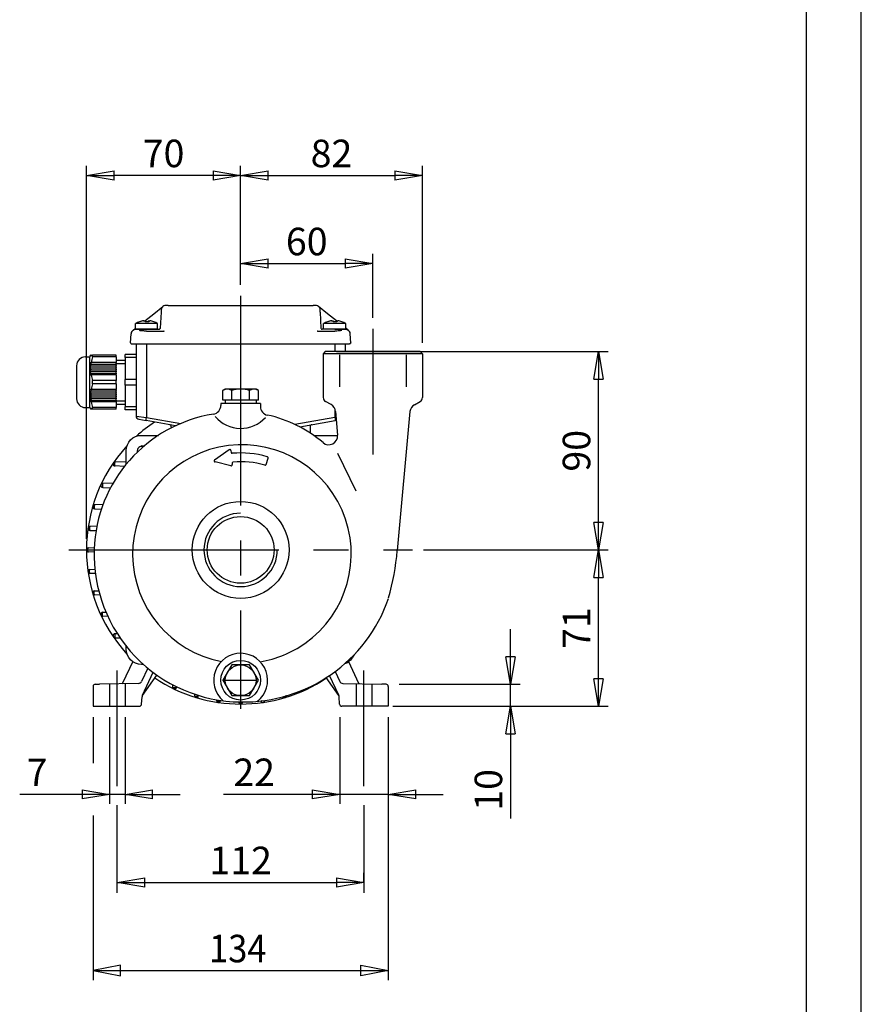
# Model space of a CAD drawing. Extents: x 0 to 210, y 0 to 297.
# Drawn here: x 134 to 210, y 118 to 208 of the extents above; entities that cross this region are included whole.
import ezdxf

# ---------------------------------------------------------------- set-up
doc = ezdxf.new("R2010")
doc.units = 0
doc.linetypes.add('CENTER2', pattern=[28.575, 19.05, -3.175, 3.175, -3.175])
doc.linetypes.add('HIDDEN2', pattern=[4.7625, 3.175, -1.5875])
doc.layers.get('0').update_dxf_attribs({"color": 3, "linetype": 'CONTINUOUS'})
doc.layers.get('DEFPOINTS').update_dxf_attribs({"linetype": 'CONTINUOUS'})
doc.layers.add('1', color=3, linetype='CONTINUOUS')
doc.layers.get('0').freeze()
doc.styles.add('MIRCO', font='txt')
doc.dimstyles.new('MIRCO', dxfattribs={"dimtxt": 2.5, "dimasz": 2.5, "dimexe": 0.875, "dimexo": 1, "dimgap": 0.75, "dimtad": 1, "dimzin": 12, "dimtxsty": 'MIRCO', "dimblk": 'CLOSED', "dimcen": 0.09, "dimclrt": 7, "dimazin": 3, "dimtfac": 0.8, "dimtdec": 3, "dimtmove": 0, "dimatfit": 3, "dimtolj": 1})

# ---------------------------------------------------------------- blocks, each defined once
blk = doc.blocks.new('_CLOSED')
at = {"color": 0, "linetype": 'BYBLOCK'}
for p, q in [((-1, 0.166667), (0, 0)), ((-1, 0.166667), (-1, -0.166667)), ((0, 0), (-1, -0.166667)), ((0, 0), (-1, 0))]:
    blk.add_line(p, q, dxfattribs=at)
blk = doc.blocks.new('*D8')
at = {"layer": '1', "color": 0, "linetype": 'CONTINUOUS'}
for p, q in [((162.635, 144.252), (162.635, 136.377)), ((167.035, 144.252), (167.035, 136.377)), ((162.635, 137.252), (152.088, 137.252)), ((160.135, 137.252), (157.635, 137.252)), ((167.035, 137.252), (162.635, 137.252)), ((169.535, 137.252), (172.035, 137.252))]:
    blk.add_line(p, q, dxfattribs=at)
at = {"layer": 'DEFPOINTS', "color": 0}
for p in [(162.635, 145.252), (167.035, 145.252), (162.635, 137.252)]:
    blk.add_point(p, dxfattribs=at)
at = {"layer": '1', "color": 0, "xscale": 2.5, "yscale": 2.5, "zscale": 2.5}
blk.add_blockref('_CLOSED', (162.635, 137.252), dxfattribs=at)
at = {"layer": '1', "color": 0, "xscale": 2.5, "yscale": 2.5, "zscale": 2.5, "rotation": 180}
blk.add_blockref('_CLOSED', (167.035, 137.252), dxfattribs=at)
at = {"layer": '1', "color": 7, "insert": (154.862, 139.252), "char_height": 2.5, "attachment_point": 5, "style": 'MIRCO'}
blk.add_mtext('\\A1;22', dxfattribs=at)
blk = doc.blocks.new('*D9')
at = {"layer": '1', "color": 0, "linetype": 'CONTINUOUS'}
for p, q in [((142.435, 129.318), (142.435, 130.127)), ((164.835, 129.318), (164.835, 130.127)), ((144.935, 129.252), (162.335, 129.252))]:
    blk.add_line(p, q, dxfattribs=at)
at = {"layer": 'DEFPOINTS', "color": 0}
for p in [(164.835, 129.252), (142.435, 128.318), (164.835, 128.318)]:
    blk.add_point(p, dxfattribs=at)
at = {"layer": '1', "color": 0, "xscale": 2.5, "yscale": 2.5, "zscale": 2.5, "rotation": 180}
blk.add_blockref('_CLOSED', (142.435, 129.252), dxfattribs=at)
at = {"layer": '1', "color": 0, "xscale": 2.5, "yscale": 2.5, "zscale": 2.5}
blk.add_blockref('_CLOSED', (164.835, 129.252), dxfattribs=at)
at = {"layer": '1', "color": 7, "insert": (153.635, 131.252), "char_height": 2.5, "attachment_point": 5, "style": 'MIRCO'}
blk.add_mtext('\\A1;112', dxfattribs=at)
blk = doc.blocks.new('_TD_DIMENSION_2', base_point=(135.235, 116.252))
at = {"layer": '1', "color": 3, "linetype": 'CONTINUOUS'}
for p, q in [((140.235, 144.252), (140.235, 140.078)), ((167.035, 144.252), (167.035, 120.377)), ((140.235, 135.327), (140.235, 120.377)), ((140.235, 121.252), (167.035, 121.252))]:
    blk.add_line(p, q, dxfattribs=at)
for points in [[(142.735, 121.737), (140.235, 121.252), (142.735, 120.767), (142.735, 121.737)], [(164.535, 121.737), (167.035, 121.252), (164.535, 120.767), (164.535, 121.737)]]:
    blk.add_lwpolyline(points, dxfattribs=at)
at = {"layer": '1', "color": 7, "linetype": 'CONTINUOUS', "style": 'MIRCO', "width": 0.92}
blk.add_text('134', height=2.5, dxfattribs=at).set_placement((150.76, 122.002))
blk = doc.blocks.new('*D11')
at = {"layer": '1', "color": 0, "linetype": 'CONTINUOUS'}
for p, q in [((178.135, 149.752), (178.135, 152.252)), ((168.035, 147.252), (179.01, 147.252)), ((178.135, 145.252), (178.135, 147.252)), ((167.446, 145.252), (179.01, 145.252)), ((178.135, 145.252), (178.135, 135.061)), ((178.135, 142.752), (178.135, 140.252))]:
    blk.add_line(p, q, dxfattribs=at)
at = {"layer": 'DEFPOINTS', "color": 0}
for p in [(167.035, 147.252), (178.135, 147.252), (166.446, 145.252)]:
    blk.add_point(p, dxfattribs=at)
at = {"layer": '1', "color": 0, "xscale": 2.5, "yscale": 2.5, "zscale": 2.5}
for p, rotation in [((178.135, 147.252), 270), ((178.135, 145.252), 90)]:
    blk.add_blockref('_CLOSED', p, dxfattribs=dict(at, rotation=rotation))
at = {"layer": '1', "color": 7, "insert": (176.135, 137.657), "char_height": 2.5, "attachment_point": 5, "rotation": 90, "style": 'MIRCO'}
blk.add_mtext('\\A1;10', dxfattribs=at)
blk = doc.blocks.new('*D12')
at = {"layer": '1', "color": 0, "linetype": 'CONTINUOUS'}
for p, q in [((170.233, 159.452), (187.01, 159.452)), ((186.135, 147.752), (186.135, 156.952)), ((168.035, 145.252), (187.01, 145.252))]:
    blk.add_line(p, q, dxfattribs=at)
at = {"layer": 'DEFPOINTS', "color": 0}
for p in [(169.233, 159.452), (186.135, 159.452), (167.035, 145.252)]:
    blk.add_point(p, dxfattribs=at)
at = {"layer": '1', "color": 0, "xscale": 2.5, "yscale": 2.5, "zscale": 2.5}
for p, rotation in [((186.135, 159.452), 90), ((186.135, 145.252), 270)]:
    blk.add_blockref('_CLOSED', p, dxfattribs=dict(at, rotation=rotation))
at = {"layer": '1', "color": 7, "insert": (184.135, 152.352), "char_height": 2.5, "attachment_point": 5, "rotation": 90, "style": 'MIRCO'}
blk.add_mtext('\\A1;71', dxfattribs=at)
blk = doc.blocks.new('*D13')
at = {"layer": '1', "color": 0, "linetype": 'CONTINUOUS'}
for p, q in [((162.325, 177.452), (187.01, 177.452)), ((186.135, 161.952), (186.135, 174.952)), ((170.233, 159.452), (187.01, 159.452))]:
    blk.add_line(p, q, dxfattribs=at)
at = {"layer": 'DEFPOINTS', "color": 0}
for p in [(161.325, 177.452), (186.135, 177.452), (169.233, 159.452)]:
    blk.add_point(p, dxfattribs=at)
at = {"layer": '1', "color": 0, "xscale": 2.5, "yscale": 2.5, "zscale": 2.5}
for p, rotation in [((186.135, 177.452), 90), ((186.135, 159.452), 270)]:
    blk.add_blockref('_CLOSED', p, dxfattribs=dict(at, rotation=rotation))
at = {"layer": '1', "color": 7, "insert": (184.135, 168.452), "char_height": 2.5, "attachment_point": 5, "rotation": 90, "style": 'MIRCO'}
blk.add_mtext('\\A1;90', dxfattribs=at)
blk = doc.blocks.new('*D14')
at = {"layer": '1', "color": 0, "linetype": 'CONTINUOUS'}
for p, q in [((141.735, 144.252), (141.735, 136.377)), ((143.135, 144.252), (143.135, 136.377)), ((141.735, 137.252), (133.569, 137.252)), ((139.235, 137.252), (136.735, 137.252)), ((143.135, 137.252), (141.735, 137.252)), ((145.635, 137.252), (148.135, 137.252))]:
    blk.add_line(p, q, dxfattribs=at)
at = {"layer": 'DEFPOINTS', "color": 0}
for p in [(141.735, 145.252), (143.135, 145.252), (141.735, 137.252)]:
    blk.add_point(p, dxfattribs=at)
at = {"layer": '1', "color": 0, "xscale": 2.5, "yscale": 2.5, "zscale": 2.5}
blk.add_blockref('_CLOSED', (141.735, 137.252), dxfattribs=at)
at = {"layer": '1', "color": 0, "xscale": 2.5, "yscale": 2.5, "zscale": 2.5, "rotation": 180}
blk.add_blockref('_CLOSED', (143.135, 137.252), dxfattribs=at)
at = {"layer": '1', "color": 7, "insert": (135.152, 139.252), "char_height": 2.5, "attachment_point": 5, "style": 'MIRCO'}
blk.add_mtext('\\A1;7', dxfattribs=at)
blk = doc.blocks.new('*D15')
at = {"layer": '1', "color": 0, "linetype": 'CONTINUOUS'}
for p, q in [((153.635, 183.529), (153.635, 186.327)), ((165.635, 180.521), (165.635, 186.327)), ((156.135, 185.452), (163.135, 185.452))]:
    blk.add_line(p, q, dxfattribs=at)
at = {"layer": 'DEFPOINTS', "color": 0}
for p in [(165.635, 185.452), (153.635, 182.529), (165.635, 179.521)]:
    blk.add_point(p, dxfattribs=at)
at = {"layer": '1', "color": 0, "xscale": 2.5, "yscale": 2.5, "zscale": 2.5, "rotation": 180}
blk.add_blockref('_CLOSED', (153.635, 185.452), dxfattribs=at)
at = {"layer": '1', "color": 0, "xscale": 2.5, "yscale": 2.5, "zscale": 2.5}
blk.add_blockref('_CLOSED', (165.635, 185.452), dxfattribs=at)
at = {"layer": '1', "color": 7, "insert": (159.635, 187.452), "char_height": 2.5, "attachment_point": 5, "style": 'MIRCO'}
blk.add_mtext('\\A1;60', dxfattribs=at)
blk = doc.blocks.new('*D16')
at = {"layer": '1', "color": 0, "linetype": 'CONTINUOUS'}
for p, q in [((153.635, 183.529), (153.635, 194.327)), ((170.135, 178.262), (170.135, 194.327)), ((156.135, 193.452), (167.635, 193.452))]:
    blk.add_line(p, q, dxfattribs=at)
at = {"layer": 'DEFPOINTS', "color": 0}
for p in [(170.135, 193.452), (153.635, 182.529), (170.135, 177.262)]:
    blk.add_point(p, dxfattribs=at)
at = {"layer": '1', "color": 0, "xscale": 2.5, "yscale": 2.5, "zscale": 2.5, "rotation": 180}
blk.add_blockref('_CLOSED', (153.635, 193.452), dxfattribs=at)
at = {"layer": '1', "color": 0, "xscale": 2.5, "yscale": 2.5, "zscale": 2.5}
blk.add_blockref('_CLOSED', (170.135, 193.452), dxfattribs=at)
at = {"layer": '1', "color": 7, "insert": (161.885, 195.452), "char_height": 2.5, "attachment_point": 5, "style": 'MIRCO'}
blk.add_mtext('\\A1;82', dxfattribs=at)
blk = doc.blocks.new('*D17')
at = {"layer": '1', "color": 0, "linetype": 'CONTINUOUS'}
for p, q in [((139.635, 160.452), (139.635, 194.327)), ((153.635, 183.529), (153.635, 194.327)), ((151.135, 193.452), (142.135, 193.452))]:
    blk.add_line(p, q, dxfattribs=at)
at = {"layer": 'DEFPOINTS', "color": 0}
for p in [(139.635, 193.452), (153.635, 182.529), (139.635, 159.452)]:
    blk.add_point(p, dxfattribs=at)
at = {"layer": '1', "color": 0, "xscale": 2.5, "yscale": 2.5, "zscale": 2.5, "rotation": 180}
blk.add_blockref('_CLOSED', (139.635, 193.452), dxfattribs=at)
at = {"layer": '1', "color": 0, "xscale": 2.5, "yscale": 2.5, "zscale": 2.5}
blk.add_blockref('_CLOSED', (153.635, 193.452), dxfattribs=at)
at = {"layer": '1', "color": 7, "insert": (146.635, 195.452), "char_height": 2.5, "attachment_point": 5, "style": 'MIRCO'}
blk.add_mtext('\\A1;70', dxfattribs=at)

msp = doc.modelspace()

# ---------------------------------------------------------------- linework, layer by layer
at = {"layer": '1', "color": 4, "linetype": 'CONTINUOUS'}
for p, q in [((210, 0), (210, 297)), ((145.0886, 178.1518), (145.0886, 171.4859)), ((162.1823, 178.1518), (162.1823, 177.4518)), ((170.1355, 177.2623), (161.1355, 177.2623)), ((162.6064, 177.156), (162.6064, 174.2518)), ((168.6646, 177.156), (168.6646, 174.2518)), ((162.1823, 172.2709), (162.1823, 171.4859)), ((144.1355, 171.6035), (145.0886, 171.4859)), ((145.0886, 171.4859), (148.2093, 170.9356)), ((162.1823, 171.4859), (158.5605, 170.8473)), ((162.4175, 168.2311), (164.081, 164.8109)), ((152.8272, 149.0146), (152.0189, 147.6146)), ((154.4437, 149.0146), (152.8272, 149.0146)), ((155.252, 147.6146), (154.4437, 149.0146)), ((152.0189, 147.6146), (152.8272, 146.2146)), ((154.4437, 146.2146), (155.252, 147.6146)), ((152.8272, 146.2146), (154.4437, 146.2146))]:
    msp.add_line(p, q, dxfattribs=at)
at = {"layer": '1', "color": 6, "linetype": 'CONTINUOUS'}
msp.add_line((205, 292), (205, 5), dxfattribs=at)
at = {"layer": '1', "color": 1, "linetype": 'CENTER2'}
for p, q in [((153.6355, 182.5286), (153.6355, 145.0334)), ((165.6355, 179.5205), (165.6355, 168.1095)), ((138.0384, 159.4518), (169.2325, 159.4518)), ((142.4355, 138.0075), (142.4355, 148.5109)), ((164.8355, 138.0075), (164.8355, 148.5109)), ((151.9855, 147.6146), (155.0946, 147.6146)), ((142.4355, 128.318), (142.4355, 136.2828)), ((164.8355, 136.2828), (164.8355, 128.318))]:
    msp.add_line(p, q, dxfattribs=at)
at = {"layer": '1', "color": 9, "linetype": 'CONTINUOUS'}
for p, q in [((145.7441, 180.8947), (146.578, 181.5626)), ((146.5165, 181.5018), (146.4895, 181.4643)), ((146.5471, 181.5353), (146.5165, 181.5018)), ((146.578, 181.5626), (146.5471, 181.5353)), ((146.6557, 181.612), (146.5797, 181.564)), ((146.7405, 181.6417), (146.6557, 181.612)), ((146.8298, 181.6518), (146.7405, 181.6417)), ((147.0481, 181.6518), (146.8298, 181.6518)), ((147.0481, 181.6518), (153.6355, 181.6518)), ((153.6355, 181.6518), (160.2228, 181.6518)), ((160.4411, 181.6518), (160.2228, 181.6518)), ((160.5304, 181.6417), (160.4411, 181.6518)), ((160.6152, 181.612), (160.5304, 181.6417)), ((160.6912, 181.564), (160.6152, 181.612)), ((161.5268, 180.8947), (160.6929, 181.5626)), ((160.6929, 181.5626), (160.7239, 181.5353)), ((160.7239, 181.5353), (160.7545, 181.5018)), ((160.7545, 181.5018), (160.7814, 181.4643)), ((144.9382, 180.2491), (145.7441, 180.8947)), ((146.4166, 181.0416), (146.3404, 179.5886)), ((146.4286, 181.2714), (146.4166, 181.0416)), ((146.4303, 181.2927), (146.4286, 181.2714)), ((146.4309, 181.2977), (146.4287, 181.2728)), ((146.4344, 181.3216), (146.4309, 181.2977)), ((146.4411, 181.3525), (146.4344, 181.3216)), ((146.4522, 181.3882), (146.4411, 181.3525)), ((146.4682, 181.4259), (146.4522, 181.3882)), ((146.4895, 181.4643), (146.4682, 181.4259)), ((160.7814, 181.4643), (160.8028, 181.4259)), ((160.8028, 181.4259), (160.8187, 181.3882)), ((160.8187, 181.3882), (160.8298, 181.3525)), ((160.8298, 181.3525), (160.8365, 181.3216)), ((160.8365, 181.3216), (160.8401, 181.2977)), ((160.8401, 181.2977), (160.8422, 181.2728)), ((160.8423, 181.2714), (160.8406, 181.2927)), ((160.8543, 181.0416), (160.8423, 181.2714)), ((160.8543, 181.0416), (160.9305, 179.5886)), ((162.3328, 180.2491), (161.5268, 180.8947)), ((144.0976, 179.4938), (144.0976, 179.9938)), ((144.1, 179.9938), (144.0976, 179.9938)), ((146.0976, 179.9938), (144.1, 179.9938)), ((144.8104, 180.2542), (144.8108, 180.2506)), ((145.2628, 180.2542), (145.2565, 180.1693)), ((146.0976, 179.4938), (146.0976, 179.9938)), ((161.1733, 179.4938), (161.1733, 179.9938)), ((161.1757, 179.9938), (161.1733, 179.9938)), ((163.1733, 179.9938), (161.1757, 179.9938)), ((161.8862, 180.2542), (161.8865, 180.2506)), ((162.3385, 180.2542), (162.3322, 180.1693)), ((163.1733, 179.4938), (163.1733, 179.9938)), ((143.641, 178.257), (143.6837, 179.0727)), ((143.7052, 179.1827), (143.6837, 179.0727)), ((143.7563, 179.2823), (143.7052, 179.1827)), ((143.8331, 179.3639), (143.7563, 179.2823)), ((143.8331, 179.3639), (143.8856, 179.406)), ((143.8856, 179.406), (144.0976, 179.5758)), ((143.8856, 179.406), (143.9616, 179.454)), ((143.9616, 179.454), (144.0464, 179.4837)), ((144.0464, 179.4837), (144.1357, 179.4938)), ((146.0976, 179.4938), (144.0976, 179.4938)), ((144.1357, 179.4938), (145.0976, 179.4938)), ((144.5206, 179.3554), (144.4551, 179.3596)), ((144.5817, 179.3508), (144.5206, 179.3554)), ((144.6448, 179.3459), (144.5817, 179.3508)), ((144.7094, 179.3405), (144.6448, 179.3459)), ((144.7755, 179.3344), (144.7094, 179.3405)), ((144.8429, 179.3275), (144.7755, 179.3344)), ((144.9114, 179.32), (144.8429, 179.3275)), ((144.9809, 179.3119), (144.9114, 179.32)), ((145.051, 179.3031), (144.9809, 179.3119)), ((145.0815, 179.2987), (145.051, 179.3031)), ((145.1277, 179.2951), (145.0815, 179.2987)), ((145.0976, 179.4938), (146.2769, 179.4938)), ((146.6604, 179.2951), (145.1277, 179.2951)), ((146.2891, 179.5064), (146.2406, 179.4938)), ((146.3254, 179.5408), (146.2891, 179.5064)), ((146.3404, 179.5886), (146.3254, 179.5408)), ((146.6717, 179.2983), (146.6604, 179.2951)), ((146.7012, 179.3241), (146.6717, 179.2983)), ((160.5992, 179.2983), (160.5698, 179.3241)), ((160.5992, 179.2983), (160.6105, 179.2951)), ((162.1433, 179.2951), (160.6105, 179.2951)), ((160.9305, 179.5886), (160.9456, 179.5408)), ((160.9456, 179.5408), (160.9819, 179.5064)), ((160.9819, 179.5064), (161.0304, 179.4938)), ((162.1733, 179.4938), (160.994, 179.4938)), ((163.1733, 179.4938), (161.1733, 179.4938)), ((162.1894, 179.2987), (162.1433, 179.2951)), ((162.1733, 179.4938), (163.1352, 179.4938)), ((162.2199, 179.3031), (162.1894, 179.2987)), ((162.357, 179.3197), (162.2199, 179.3031)), ((162.4786, 179.3325), (162.357, 179.3197)), ((162.5961, 179.3437), (162.4786, 179.3325)), ((162.7087, 179.3529), (162.5961, 179.3437)), ((162.8158, 179.3596), (162.7087, 179.3529)), ((163.1352, 179.4938), (163.2245, 179.4837)), ((163.3853, 179.406), (163.1733, 179.5758)), ((163.2245, 179.4837), (163.3093, 179.454)), ((163.3093, 179.454), (163.3853, 179.406)), ((163.4378, 179.3639), (163.3853, 179.406)), ((163.5146, 179.2823), (163.4378, 179.3639)), ((163.5657, 179.1827), (163.5146, 179.2823)), ((163.5872, 179.0727), (163.5657, 179.1827)), ((163.63, 178.257), (163.5872, 179.0727)), ((143.641, 178.257), (143.6525, 178.2049)), ((143.6525, 178.2049), (143.6893, 178.1661)), ((143.6893, 178.1661), (143.7408, 178.1518)), ((143.7408, 178.1518), (163.5301, 178.1518)), ((144.1355, 178.1518), (144.1355, 171.6035)), ((163.1355, 178.1518), (163.1355, 177.4518)), ((163.5816, 178.1661), (163.5301, 178.1518)), ((163.6184, 178.2049), (163.5816, 178.1661)), ((163.6299, 178.257), (163.6184, 178.2049)), ((161.325, 177.4518), (161.1355, 177.2623)), ((161.1355, 177.2623), (161.1355, 173.2827)), ((169.9459, 177.4518), (161.325, 177.4518)), ((169.9459, 177.4518), (170.1355, 177.2623)), ((170.1355, 177.2623), (170.1355, 173.2827)), ((152.0189, 173.9396), (152.1908, 174.0388)), ((152.0189, 173.0388), (152.0189, 173.9388)), ((155.0801, 174.0388), (152.1908, 174.0388)), ((152.8272, 173.0388), (152.8272, 173.9388)), ((154.4437, 173.0388), (154.4437, 173.9388)), ((155.252, 173.9396), (155.0801, 174.0388)), ((155.252, 173.0388), (155.252, 173.9388)), ((151.8355, 172.7388), (151.8355, 172.5722)), ((155.4355, 172.7388), (151.8355, 172.7388)), ((151.8355, 172.7388), (151.8355, 172.5722)), ((155.252, 173.0388), (152.0189, 173.0388)), ((152.2355, 173.0388), (152.2355, 172.7388)), ((155.0355, 172.7388), (152.2355, 172.7388)), ((155.0355, 173.0388), (155.0355, 172.7388)), ((155.4355, 172.7388), (155.4355, 172.4709)), ((155.4355, 172.7388), (155.4355, 172.4709)), ((161.8515, 172.6383), (161.3355, 172.9363)), ((169.4108, 172.6334), (169.9355, 172.9363)), ((162.2486, 172.0129), (162.4352, 169.8641)), ((169.0141, 172.0129), (167.8622, 159.3965)), ((144.3834, 171.3081), (145.0505, 171.1905)), ((147.7236, 170.7191), (145.0505, 171.1905)), ((159.0076, 170.624), (162.2204, 171.1905)), ((147.3355, 170.6197), (147.3355, 170.5284)), ((159.9355, 170.6197), (159.9355, 170.0775)), ((144.6346, 169.8518), (146.1698, 169.8518)), ((160.2674, 169.8518), (162.4361, 169.8518)), ((143.2355, 167.216), (143.2355, 168.4527)), ((152.5893, 168.5513), (151.2733, 167.611)), ((152.7469, 168.4797), (152.7638, 168.3085)), ((142.2192, 167.4316), (143.2355, 167.476)), ((152.7507, 167.0848), (151.308, 167.4324)), ((152.8617, 167.3132), (152.8737, 167.1918)), ((155.9496, 167.2136), (156.121, 167.7886)), ((143.0894, 167.034), (142.2192, 167.072)), ((142.0642, 165.5234), (141.1068, 165.4816)), ((141.1068, 165.122), (141.8243, 165.0907)), ((141.1394, 163.5653), (140.3693, 163.5316)), ((140.3693, 163.172), (140.9907, 163.1449)), ((140.581, 161.6094), (139.9459, 161.5816)), ((139.9459, 161.222), (140.5048, 161.1976)), ((139.8076, 159.6316), (140.3401, 159.6549)), ((140.3281, 159.2493), (139.8076, 159.272)), ((139.9459, 157.6816), (140.3965, 157.7013)), ((140.4436, 157.3003), (139.9459, 157.322)), ((140.3693, 155.7316), (140.7436, 155.748)), ((140.8514, 155.3509), (140.3693, 155.372)), ((141.1068, 153.7816), (141.4054, 153.7947)), ((141.5809, 153.4013), (141.1068, 153.422)), ((142.4372, 151.8412), (142.2192, 151.8316)), ((142.2192, 151.472), (142.6959, 151.4512)), ((143.2355, 150.451), (143.2355, 150.7218)), ((143.8299, 149.3062), (142.92, 147.3548)), ((145.2011, 148.7169), (144.6323, 147.4971)), ((144.8112, 149.0518), (144.6346, 149.0518)), ((163.441, 149.3062), (164.3509, 147.3548)), ((144.7073, 146.2217), (146.0255, 148.0877)), ((144.7175, 146.2599), (145.6852, 148.3353)), ((162.5636, 146.2217), (161.4128, 147.8507)), ((162.5535, 146.2599), (161.7177, 148.0522)), ((162.2147, 148.4061), (162.6386, 147.4971)), ((140.2355, 147.0553), (140.2355, 145.2518)), ((140.432, 147.2552), (140.825, 147.2621)), ((144.3657, 147.3239), (140.825, 147.2621)), ((147.446, 147.2146), (147.4556, 146.9944)), ((147.8153, 146.9944), (147.8166, 147.0247)), ((162.9052, 147.3239), (166.4459, 147.2621)), ((167.0355, 147.0553), (167.0355, 145.2518)), ((144.6454, 145.4413), (144.6805, 146.1118)), ((149.4498, 146.3494), (149.4556, 146.2155)), ((149.8153, 146.2155), (149.816, 146.2313)), ((151.4526, 145.8397), (151.4556, 145.7694)), ((151.8153, 145.7694), (151.8158, 145.7817)), ((155.8155, 145.7751), (155.8153, 145.7694)), ((162.6255, 145.4413), (162.5904, 146.1118)), ((140.2355, 145.2518), (140.825, 145.2518)), ((140.825, 145.2518), (144.4457, 145.2518)), ((153.4556, 145.624), (153.4547, 145.6446)), ((153.816, 145.6397), (153.8153, 145.624)), ((166.4459, 145.2518), (162.8252, 145.2518)), ((167.0355, 145.2518), (166.4459, 145.2518))]:
    msp.add_line(p, q, dxfattribs=at)
at = {"layer": '1', "color": 134, "linetype": 'CONTINUOUS'}
for p, q in [((139.9355, 176.9777), (139.9643, 177.0277)), ((139.9643, 177.0277), (140.0225, 177.1277)), ((139.9692, 177.0277), (140.0244, 177.1277)), ((139.9838, 177.0277), (140.0358, 177.1277)), ((140.0078, 177.0277), (140.0721, 177.1277)), ((140.0225, 177.1277), (140.0244, 177.1277)), ((140.0299, 177.1277), (140.0244, 177.1277)), ((140.0299, 177.1277), (140.0358, 177.1277)), ((140.0465, 177.1277), (140.0358, 177.1277)), ((140.0465, 177.1277), (140.0563, 177.1277)), ((140.0721, 177.1277), (140.0563, 177.1277)), ((140.0722, 177.1277), (140.1953, 177.1277)), ((142.3355, 177.1277), (140.1953, 177.1277)), ((140.1953, 176.9843), (140.1953, 177.1277)), ((142.3355, 176.9843), (142.3355, 177.1277)), ((143.1355, 176.9198), (143.1355, 177.1777)), ((144.1355, 177.1777), (143.1355, 177.1777)), ((144.1355, 177.1777), (144.1355, 172.1777)), ((138.7355, 176.1777), (138.7355, 173.9277)), ((139.5355, 176.9777), (139.9355, 176.9777)), ((139.9355, 173.5277), (139.9355, 176.9777)), ((139.9838, 176.1991), (140.0465, 176.2991)), ((139.9838, 176.1991), (140.0358, 176.1991)), ((140.0078, 176.3723), (140.0721, 176.4723)), ((140.0078, 176.3723), (140.0563, 176.3723)), ((142.3355, 176.2991), (140.0465, 176.2991)), ((142.3355, 176.4723), (140.0721, 176.4723)), ((142.3355, 176.9843), (140.1953, 176.9843)), ((142.3355, 176.9843), (142.3355, 176.4723)), ((142.3355, 176.6777), (143.1355, 176.6777)), ((142.3355, 176.3723), (142.3355, 176.4723)), ((142.3355, 176.3723), (142.3355, 176.2991)), ((142.3355, 176.371), (143.1355, 176.371)), ((142.3355, 176.1991), (142.3355, 176.2991)), ((142.3355, 176.1991), (142.3355, 176.1259)), ((143.1355, 176.9198), (143.1355, 174.9355)), ((144.1355, 176.9198), (143.1355, 176.9198)), ((139.9643, 175.8527), (140.0225, 175.9527)), ((139.9643, 175.8527), (140.0225, 175.8527)), ((139.9692, 176.0259), (140.0299, 176.1259)), ((139.9692, 176.0259), (140.0244, 176.0259)), ((139.9692, 175.6795), (140.0244, 175.7795)), ((139.9692, 175.6795), (140.0299, 175.6795)), ((139.9838, 175.5063), (140.0358, 175.6063)), ((139.9838, 175.5063), (140.0465, 175.5063)), ((140.0078, 175.3331), (140.0721, 175.3331)), ((142.3355, 175.9527), (140.0225, 175.9527)), ((142.3355, 175.7795), (140.0244, 175.7795)), ((142.3355, 176.1259), (140.0299, 176.1259)), ((142.3355, 175.6063), (140.0358, 175.6063)), ((142.3355, 175.4331), (140.0563, 175.4331)), ((142.3355, 175.3331), (140.0721, 175.3331)), ((142.3355, 176.0259), (142.3355, 176.1259)), ((142.3355, 176.0259), (142.3355, 175.9527)), ((142.3355, 175.8527), (142.3355, 175.9527)), ((142.3355, 175.8527), (142.3355, 175.7795)), ((142.3355, 175.6795), (142.3355, 175.7795)), ((142.3355, 175.6795), (142.3355, 175.6063)), ((142.3355, 175.5063), (142.3355, 175.6063)), ((142.3355, 175.5063), (142.3355, 175.4331)), ((142.3355, 175.3331), (142.3355, 175.4331)), ((142.3355, 175.3331), (142.3355, 174.821)), ((142.3355, 174.821), (140.1953, 174.821)), ((140.1953, 174.5343), (140.1953, 174.821)), ((142.3355, 174.5343), (140.1953, 174.5343)), ((142.3355, 174.5343), (142.3355, 174.821)), ((142.3355, 174.5343), (142.3355, 174.0223)), ((143.1355, 174.4198), (143.1355, 174.9355)), ((144.1355, 174.9355), (143.1355, 174.9355)), ((143.1355, 174.4198), (143.1355, 172.4355)), ((144.1355, 174.4198), (143.1355, 174.4198)), ((138.7355, 173.9277), (138.7355, 173.1777)), ((139.9355, 172.3777), (139.9355, 173.5277)), ((139.9643, 173.5027), (140.0225, 173.4027)), ((139.9643, 173.5027), (140.0225, 173.5027)), ((139.9692, 173.6759), (140.0244, 173.5759)), ((139.9692, 173.6759), (140.0299, 173.6759)), ((139.9838, 173.8491), (140.0358, 173.7491)), ((139.9838, 173.8491), (140.0465, 173.8491)), ((140.0078, 174.0223), (140.0721, 174.0223)), ((142.3355, 173.5027), (140.0225, 173.5027)), ((142.3355, 173.6759), (140.0299, 173.6759)), ((142.3355, 173.8491), (140.0465, 173.8491)), ((142.3355, 174.0223), (140.0721, 174.0223)), ((142.3355, 173.9223), (142.3355, 174.0223)), ((142.3355, 173.9223), (142.3355, 173.8491)), ((142.3355, 173.7491), (142.3355, 173.8491)), ((142.3355, 173.7491), (142.3355, 173.6759)), ((142.3355, 173.5759), (142.3355, 173.6759)), ((142.3355, 173.5759), (142.3355, 173.5027)), ((142.3355, 173.4027), (142.3355, 173.5027)), ((139.9692, 173.3295), (140.0299, 173.2295)), ((139.9692, 173.3295), (140.0244, 173.3295)), ((139.9838, 173.1563), (140.0465, 173.0563)), ((139.9838, 173.1563), (140.0358, 173.1563)), ((140.0078, 172.9831), (140.0563, 172.9831)), ((140.0078, 172.9831), (140.0721, 172.8831)), ((142.3355, 173.3295), (140.0244, 173.3295)), ((142.3355, 173.1563), (140.0358, 173.1563)), ((142.3355, 172.9831), (140.0563, 172.9831)), ((142.3355, 172.8831), (140.0721, 172.8831)), ((142.3355, 173.4027), (142.3355, 173.3295)), ((142.3355, 173.2295), (142.3355, 173.3295)), ((142.3355, 173.2295), (142.3355, 173.1563)), ((142.3355, 173.0563), (142.3355, 173.1563)), ((142.3355, 173.0563), (142.3355, 172.9831)), ((142.3355, 172.9844), (143.1355, 172.9844)), ((142.3355, 172.8831), (142.3355, 172.9831)), ((142.3355, 172.8831), (142.3355, 172.371)), ((142.3355, 172.6777), (143.1355, 172.6777)), ((139.5355, 172.3777), (139.9355, 172.3777)), ((139.9355, 172.3777), (139.9643, 172.3277)), ((139.9643, 172.3277), (140.0225, 172.2277)), ((139.9692, 172.3277), (140.0244, 172.2277)), ((139.9838, 172.3277), (140.0358, 172.2277)), ((140.0078, 172.3277), (140.0721, 172.2277)), ((140.0244, 172.2277), (140.0225, 172.2277)), ((140.0299, 172.2277), (140.0244, 172.2277)), ((140.0358, 172.2277), (140.0299, 172.2277)), ((140.0465, 172.2277), (140.0358, 172.2277)), ((140.0563, 172.2277), (140.0465, 172.2277)), ((140.0721, 172.2277), (140.0563, 172.2277)), ((140.1953, 172.2277), (140.0722, 172.2277)), ((142.3355, 172.371), (140.1953, 172.371)), ((140.1953, 172.2277), (140.1953, 172.371)), ((142.3355, 172.2277), (140.1953, 172.2277)), ((142.3355, 172.2277), (142.3355, 172.371)), ((143.1355, 172.1777), (143.1355, 172.4355)), ((144.1355, 172.4355), (143.1355, 172.4355)), ((144.1355, 172.1777), (143.1355, 172.1777))]:
    msp.add_line(p, q, dxfattribs=at)
at = {"layer": '1', "color": 4, "linetype": 'HIDDEN2'}
for p, q in [((141.7355, 147.278), (141.7355, 145.2518)), ((143.1355, 147.3024), (143.1355, 145.2518)), ((164.1355, 147.3024), (164.1355, 145.2518)), ((165.5355, 147.278), (165.5355, 145.2518))]:
    msp.add_line(p, q, dxfattribs=at)
at = {"layer": '1', "color": 9, "linetype": 'CONTINUOUS'}
for points in [[(144.8104, 180.2542), (144.8818, 180.2587)], [(144.8358, 180.2542), (144.899, 180.2592), (144.9324, 180.2542)], [(144.9324, 180.2542), (144.9958, 180.1674)], [(145.2628, 180.2542), (145.2017, 180.1715)], [(145.2628, 180.2542), (145.3134, 180.2587)], [(145.3006, 180.2542), (145.3255, 180.2592), (145.3848, 180.2542)], [(145.7389, 180.1674), (145.7271, 180.1715)], [(161.8862, 180.2542), (161.9575, 180.2587)], [(161.9115, 180.2542), (161.9747, 180.2592), (162.0081, 180.2542)], [(162.0081, 180.2542), (162.0715, 180.1674)], [(162.3385, 180.2542), (162.2774, 180.1715)], [(162.3385, 180.2542), (162.3891, 180.2587)], [(162.3763, 180.2542), (162.4012, 180.2592), (162.4605, 180.2542)], [(162.8146, 180.1674), (162.8028, 180.1715)], [(162.3185, 171.2078), (162.2204, 171.1905)], [(144.8671, 168.8792), (144.6682, 168.885), (144.4819, 168.8146)], [(166.8389, 147.2552), (166.7865, 147.2562), (166.643, 147.2587), (166.4459, 147.2621)]]:
    msp.add_lwpolyline(points, dxfattribs=at)
at = {"layer": '1', "color": 4, "linetype": 'CONTINUOUS'}
for points in [[(145.0506, 171.1905), (145.0507, 171.2309), (145.0646, 171.3389), (145.0886, 171.4859)], [(162.2932, 171.4996), (162.1823, 171.4859)], [(162.1823, 171.4859), (162.2063, 171.3389), (162.2202, 171.2309), (162.2204, 171.1905)], [(142.2192, 167.072), (142.2281, 167.0816), (142.2214, 167.1252), (142.2047, 167.2518), (142.2214, 167.3784), (142.2281, 167.422), (142.2192, 167.4316)], [(141.1068, 165.4816), (141.101, 165.4642), (141.0768, 165.384), (141.0767, 165.2197), (141.101, 165.1395), (141.1068, 165.122)], [(140.3693, 163.5316), (140.355, 163.5126), (140.3261, 163.4305), (140.3261, 163.2732), (140.355, 163.1911), (140.3693, 163.172)], [(139.9459, 161.5816), (139.9272, 161.5617), (139.896, 161.4788), (139.896, 161.3249), (139.9272, 161.2419), (139.9459, 161.222)], [(139.8076, 159.272), (139.7875, 159.2921), (139.7557, 159.3753), (139.7557, 159.5282), (139.7875, 159.6115), (139.8076, 159.6316)], [(139.9459, 157.322), (139.9272, 157.3419), (139.896, 157.4248), (139.896, 157.5788), (139.9272, 157.6617), (139.9459, 157.6816)], [(140.3693, 155.372), (140.355, 155.391), (140.3261, 155.4731), (140.3261, 155.6304), (140.355, 155.7126), (140.3693, 155.7316)], [(141.1068, 153.422), (141.101, 153.4394), (141.0768, 153.5197), (141.0767, 153.6839), (141.101, 153.7642), (141.1068, 153.7816)], [(142.2192, 151.8316), (142.2281, 151.822), (142.2214, 151.7784), (142.2047, 151.6518), (142.2214, 151.5252), (142.2281, 151.4816), (142.2192, 151.472)], [(143.9013, 149.2592), (143.9094, 149.2441)], [(163.3696, 149.2592), (163.3615, 149.2441)], [(147.4556, 146.9944), (147.4729, 146.9894), (147.5529, 146.9657), (147.7179, 146.9657), (147.798, 146.9894), (147.8153, 146.9944)], [(149.4556, 146.2155), (149.4746, 146.2015), (149.5566, 146.1728), (149.7142, 146.1728), (149.7963, 146.2015), (149.8153, 146.2155)], [(151.4556, 145.7694), (151.4755, 145.7508), (151.5584, 145.7197), (151.7124, 145.7197), (151.7954, 145.7508), (151.8153, 145.7694)], [(155.8153, 145.7694), (155.7878, 145.7466), (155.6656, 145.7125), (155.5077, 145.7353)], [(157.8153, 146.2155), (157.8048, 146.2061), (157.7654, 146.188), (157.6729, 146.1662)], [(153.8153, 145.624), (153.7951, 145.6039), (153.7119, 145.572), (153.559, 145.572), (153.4758, 145.6039), (153.4556, 145.624)]]:
    msp.add_lwpolyline(points, dxfattribs=at)
at = {"layer": '1', "color": 9, "linetype": 'CONTINUOUS'}
for centre, radius in [((153.6355, 159.4518), 4.4), ((153.6355, 159.4518), 3.03), ((153.6355, 147.6146), 1.8), ((153.6355, 147.6146), 1.4)]:
    msp.add_circle(centre, radius, dxfattribs=at)
for centre, radius, start, end in [((145.0976, 178.4147), 1.8691, 109.922919, 122.344316), ((144.4633, 180.1644), 0.00801, 89.312181, 109.323045), ((144.4607, 180.1464), 0.0261, 53.460383, 84.11757), ((145.0636, 178.4559), 1.8161, 98.012755, 109.141914), ((145.0933, 178.4002), 1.8718, 97.907934, 109.24662), ((145.054, 178.059), 2.1134, 88.817111, 91.638816), ((145.1411, 178.0585), 2.1139, 86.058371, 93.941635), ((146.5773, 180), 1.3017, 168.736977, 172.610233), ((145.1316, 178.456), 1.8159, 70.463506, 81.987556), ((145.0976, 178.4147), 1.8691, 57.655684, 70.077089), ((162.1733, 178.4147), 1.8691, 109.922919, 122.344316), ((161.539, 180.1644), 0.00801, 89.312181, 109.323045), ((161.5365, 180.1464), 0.0261, 53.460383, 84.11757), ((162.1393, 178.4559), 1.8161, 98.012755, 109.141914), ((162.169, 178.4002), 1.8718, 97.907934, 109.24662), ((162.1297, 178.059), 2.1134, 88.817111, 91.638816), ((162.2168, 178.0585), 2.1139, 86.058371, 93.941635), ((163.653, 180), 1.3017, 168.736977, 172.610233), ((162.2073, 178.456), 1.8159, 70.463506, 81.987556), ((162.1733, 178.4147), 1.8691, 57.655684, 70.077089), ((152.423, 173.1721), 0.8667, 62.204228, 117.795772), ((153.6355, 170.7221), 3.3167, 75.894646, 104.105354), ((154.8479, 173.1721), 0.8667, 62.204228, 117.795772), ((151.0355, 172.5722), 0.8, 279.150668, 0), ((151.0355, 172.5722), 0.8, 279.150668, 0), ((161.5355, 173.2827), 0.4, 180, 240), ((161.4515, 171.9455), 0.8, 4.832224, 60), ((169.8108, 171.9405), 0.8, 120, 174.806909), ((169.7355, 173.2827), 0.4, 300, 0), ((153.2119, 159.0609), 12.8854, 99.150668, 178.115303), ((156.2355, 172.4709), 0.8, 180, 257.968765), ((156.2355, 172.4709), 0.8, 180, 257.968765), ((153.6924, 160.5389), 11.4, 49.361905, 77.968765), ((144.4355, 171.6035), 0.3, 180, 260), ((153.6355, 159.4518), 14, 124.007085, 132.487341), ((147.1355, 170.6197), 0.2, 0, 80), ((160.1355, 170.6197), 0.2, 100, 180), ((161.638, 169.7967), 0.8, 229.361905, 4.832224), ((153.6355, 159.4518), 14, 137.512659, 222.487341), ((144.655, 168.4321), 0.4198, 114.347091, 180.009356), ((144.6552, 168.4321), 0.42, 179.998448, 195.495251), ((144.6552, 168.4321), 0.42, 69.301326, 114.371296), ((152.6474, 168.4699), 0.1, 5.620974, 125.54583), ((152.8633, 168.3183), 0.1, 185.620974, 274.977188), ((153.6355, 159.4518), 8.8, 74.057037, 94.977188), ((142.227, 167.2518), 0.18, 187.079014, 224.073122), ((151.3315, 167.5297), 0.1, 125.54583, 256.450617), ((152.7742, 167.182), 0.1, 256.450617, 5.620974), ((152.9613, 167.323), 0.1, 94.895692, 185.620974), ((153.6355, 159.4518), 8, 74.105824, 94.895692), ((155.8537, 167.2421), 0.1, 254.105824, 343.39845), ((156.0252, 167.8172), 0.1, 343.39845, 74.057037), ((142.2273, 167.2524), 0.1806, 231.177456, 267.433618), ((141.1147, 165.3018), 0.18, 134.390232, 174.521684), ((141.1146, 165.302), 0.1798, 128.755857, 134.411634), ((141.1149, 165.3011), 0.1807, 92.572103, 128.671926), ((141.1147, 165.3018), 0.18, 174.522532, 202.876084), ((141.115, 165.3021), 0.1804, 202.914598, 218.952225), ((141.1149, 165.3021), 0.1803, 218.997131, 267.448199), ((140.3772, 163.3518), 0.18, 128.902403, 202.971113), ((140.3772, 163.3519), 0.1801, 202.983062, 267.489273), ((140.3774, 163.3511), 0.1807, 92.577341, 128.82421), ((139.9537, 161.4018), 0.18, 129.038986, 203.011163), ((139.9538, 161.4019), 0.1801, 203.030359, 267.482251), ((139.954, 161.4011), 0.1807, 92.57536, 128.962535), ((139.8155, 159.4518), 0.18, 156.963318, 230.949564), ((139.8158, 159.4515), 0.1804, 141.994871, 156.925704), ((139.8157, 159.4514), 0.1804, 92.564967, 141.941943), ((139.8157, 159.4525), 0.1807, 231.026967, 267.423779), ((153.7524, 159.0668), 13.4255, 178.224379, 269.460614), ((143.4627, 161.6141), 24.5, 344.538749, 354.806909), ((139.9537, 157.5018), 0.18, 156.988837, 230.961014), ((139.9538, 157.5017), 0.1801, 92.517749, 156.969641), ((139.954, 157.5025), 0.1807, 231.037465, 267.42464), ((140.3772, 155.5518), 0.18, 157.028887, 231.097597), ((140.3772, 155.5518), 0.1801, 92.510727, 157.016938), ((140.3774, 155.5525), 0.1807, 231.17579, 267.422659), ((153.8761, 159.5897), 13.9501, 268.935325, 340.886568), ((141.1149, 153.6015), 0.1803, 92.551801, 141.002869), ((141.1147, 153.6018), 0.18, 157.123916, 185.477468), ((141.1147, 153.6018), 0.18, 185.478316, 225.609768), ((141.115, 153.6015), 0.1804, 141.047775, 157.085402), ((141.1146, 153.6016), 0.1798, 225.588366, 231.244143), ((141.1149, 153.6025), 0.1807, 231.328074, 267.427897), ((142.227, 151.6518), 0.18, 172.924401, 267.500268), ((142.227, 151.6518), 0.18, 135.926878, 172.920986), ((142.2271, 151.6518), 0.18, 128.898027, 135.933314), ((142.2273, 151.6512), 0.1806, 92.566382, 128.822544), ((153.6355, 159.4518), 14, 236.158747, 303.841248), ((140.4355, 147.0553), 0.2, 91, 180), ((142.8294, 147.3971), 0.1, 271, 335), ((144.3604, 147.6239), 0.3001, 271.010708, 334.989291), ((147.6361, 147.0025), 0.1807, 182.571562, 218.65982), ((147.6353, 147.0021), 0.1798, 218.74311, 224.356472), ((147.6355, 147.0022), 0.18, 224.334915, 264.290475), ((147.6355, 147.0022), 0.18, 264.289546, 357.50081), ((159.6355, 147.0022), 0.18, 241.004178, 275.710455), ((159.6355, 147.0022), 0.18, 275.709526, 315.665082), ((159.6356, 147.0021), 0.1798, 315.643525, 321.256886), ((159.6348, 147.0025), 0.1807, 321.340176, 357.428432), ((162.9105, 147.6239), 0.3001, 205.010708, 268.989292), ((164.4415, 147.3971), 0.1, 205, 269), ((166.8355, 147.0553), 0.2, 360, 89), ((145.08, 146.0909), 0.4, 155, 177), ((144.789, 146.164), 0.1, 144.763488, 165.900865), ((149.6362, 146.2236), 0.1807, 182.577137, 218.820177), ((149.6355, 146.2233), 0.18, 218.898152, 292.968398), ((149.6354, 146.2234), 0.1801, 292.979787, 357.489811), ((151.6362, 145.7776), 0.1807, 182.575301, 218.961474), ((151.6354, 145.7774), 0.1801, 293.030197, 357.482372), ((155.6347, 145.7776), 0.1807, 321.038522, 357.424693), ((157.6355, 146.2234), 0.1801, 216.584365, 247.020212), ((157.6355, 146.2233), 0.18, 247.031603, 321.101846), ((157.6347, 146.2236), 0.1807, 321.179819, 357.422857), ((162.1909, 146.0909), 0.4, 3, 25), ((162.4819, 146.164), 0.1, 14.099135, 35.236512), ((144.4457, 145.4518), 0.2, 270, 357), ((151.6355, 145.7773), 0.18, 219.037865, 293.01113), ((153.6358, 145.632), 0.1804, 182.564965, 231.941943), ((153.6357, 145.6321), 0.1804, 231.994871, 246.925705), ((153.6355, 145.6318), 0.18, 246.963319, 320.949561), ((153.6347, 145.6321), 0.1807, 321.026963, 357.423776), ((155.6355, 145.7774), 0.1801, 195.247599, 246.969802), ((155.6355, 145.7773), 0.18, 246.988871, 320.962132), ((162.8252, 145.4518), 0.2, 183, 270)]:
    msp.add_arc(centre, radius, start, end, dxfattribs=at)
at = {"layer": '1', "color": 134, "linetype": 'CONTINUOUS'}
for centre, radius, start, end in [((148.4136, 173.0174), 9.3134, 153.810987, 154.494593), ((139.5355, 176.1777), 0.8, 89.999995, 179.999997), ((143.3117, 175.8969), 3.2898, 174.729632, 176.008778), ((143.4705, 175.8793), 3.4496, 171.784039, 173.010711), ((144.3075, 175.7251), 4.3007, 162.974166, 169.994702), ((148.3387, 171.3587), 9.2303, 153.805663, 154.495485), ((143.2121, 175.9028), 3.19, 177.789594, 179.104944), ((143.2242, 175.9028), 3.2021, 180.897723, 182.208091), ((143.3005, 175.9076), 3.2786, 183.99039, 185.273933), ((143.5037, 175.9303), 3.4831, 186.992912, 188.207795), ((144.2865, 176.0754), 4.2793, 189.989205, 197.044967), ((144.2865, 173.28), 4.2793, 162.955021, 170.010783), ((148.263, 177.9604), 9.1464, 205.503594, 206.199826), ((143.2242, 173.4525), 3.2021, 177.791898, 179.102266), ((143.3005, 173.4477), 3.2786, 174.726055, 176.009598), ((143.5037, 173.425), 3.4831, 171.792193, 173.007076), ((139.5355, 173.1777), 0.8, 179.999993, 269.999995), ((143.2121, 173.4525), 3.19, 180.895045, 182.210395), ((143.3117, 173.4585), 3.2898, 183.991211, 185.270357), ((143.4705, 173.476), 3.4496, 186.989278, 188.215951), ((144.3075, 173.6303), 4.3007, 190.005287, 197.025823), ((148.3987, 176.3308), 9.2968, 205.505227, 206.190154)]:
    msp.add_arc(centre, radius, start, end, dxfattribs=at)
at = {"layer": '1', "color": 4, "linetype": 'CONTINUOUS'}
for centre, radius, start, end in [((153.6498, 173.5178), 3.0327, 220.058025, 317.784908), ((153.7524, 159.0714), 9.9243, 305.096844, 259.14655), ((142.227, 167.2518), 0.18, 92.499732, 187.075599), ((142.2271, 167.2518), 0.18, 224.066686, 231.101973), ((153.6355, 159.4518), 3.33, 90, 0), ((153.7524, 159.0714), 9.9243, 279.683516, 305.096844), ((153.6355, 147.6146), 2.448, 308.692059, 229.430252), ((163.1729, 149.4511), 0.28, 272.502522, 312.345818), ((145.2041, 145.9971), 0.5451, 149.843848, 155.669629), ((162.0668, 145.9971), 0.5451, 24.330363, 30.156154)]:
    msp.add_arc(centre, radius, start, end, dxfattribs=at)
at = {"layer": '1', "color": 9, "linetype": 'CONTINUOUS', "extrusion": (0, 0, -1)}
for centre, major_axis, start_param, end_param in [((144.6363, 168.451), (0.9912, -0.9912), 2.3568035, 3.9263818), ((144.6363, 150.4527), (0.9912, 0.9912), 2.3568035, 3.9263818), ((162.6346, 150.4527), (-0.9912, 0.9912), 2.7459055, 3.5795124)]:
    msp.add_ellipse(centre, major_axis=major_axis, ratio=0.9987828, start_param=start_param, end_param=end_param, dxfattribs=at)
at = {"layer": '1', "color": 4, "linetype": 'CONTINUOUS'}
for centre, major_axis, ratio, start_param, end_param in [((143.9078, 149.2449), (0.0674, 0.0739), 0.0166587, 4.7175929, 4.8062375), ((163.3631, 149.2449), (0.0674, -0.0739), 0.0166587, 4.6185481, 4.707185), ((144.8081, 146.2177), (-0.0906, 0.0423), 0.3920168, 5.8515023, 6.2831854)]:
    msp.add_ellipse(centre, major_axis=major_axis, ratio=ratio, start_param=start_param, end_param=end_param, dxfattribs=at)
at = {"layer": '1', "color": 4, "linetype": 'CONTINUOUS', "extrusion": (0, 0, -1)}
msp.add_ellipse((162.4628, 146.2177), major_axis=(0.0906, 0.0423), ratio=0.3920169, start_param=5.8515022, end_param=6.2831853, dxfattribs=at)

# ---------------------------------------------------------------- block references
at = {"layer": '1', "color": 3, "linetype": 'CONTINUOUS'}
msp.add_blockref('_TD_DIMENSION_2', (135.2355, 116.2518), dxfattribs=at)

# ---------------------------------------------------------------- dimensions: what is measured, and where the dimension line sits
for base, p2, override, picture, middle in [((139.6355, 193.4518), (139.6355, 159.4518), {"dimjust": 0, "dimlfac": 5, "dimpost": '', "dimse1": 0, "dimse2": 0, "dimtmove": 0}, '*D17', (146.6355, 193.4518)), ((170.1355, 193.4518), (170.1355, 177.2623), {"dimlfac": 5, "dimrnd": 1, "dimpost": '', "dimtmove": 0}, '*D16', (161.8855, 193.4518)), ((165.6355, 185.4518), (165.6355, 179.5205), {"dimlfac": 5, "dimpost": '', "dimtmove": 0}, '*D15', (159.6355, 185.4518))]:
    dim = msp.add_linear_dim(base=base, p1=(153.6355, 182.5286), p2=p2, dimstyle='MIRCO', override=override, dxfattribs=at)
    dim.commit()
    dim.dimension.update_dxf_attribs({"geometry": picture, "text_midpoint": middle, "dimtype": 160})
for base, p1, p2, angle, override, picture, middle, dimtype in [((186.1354, 177.4518), (169.2325, 159.4518), (161.325, 177.4518), 90, {"dimlfac": 5, "dimpost": '', "dimtmove": 0}, '*D13', (186.1354, 168.4518), 160), ((186.1354, 159.4518), (167.0355, 145.2518), (169.2325, 159.4518), 90, {"dimlfac": 5, "dimpost": '', "dimtmove": 0}, '*D12', (186.1354, 152.3518), 160), ((178.1354, 147.2518), (166.4459, 145.2518), (167.0355, 147.2518), 90, {"dimlfac": 5, "dimpost": '', "dimtmove": 0}, '*D11', (178.1354, 137.6566), 160), ((141.7355, 137.2518), (143.1355, 145.2518), (141.7355, 145.2518), 180, {"dimjust": 0, "dimlfac": 5, "dimpost": '', "dimse1": 0, "dimse2": 0, "dimtmove": 0}, '*D14', (135.1521, 137.2518), 161), ((162.6355, 137.2518), (167.0355, 145.2518), (162.6355, 145.2518), 180, {"dimjust": 0, "dimlfac": 5, "dimpost": '', "dimse1": 0, "dimse2": 0, "dimtmove": 0}, '*D8', (154.8616, 137.2518), 161), ((164.8355, 129.2518), (142.4355, 128.318), (164.8355, 128.318), 0, {"dimlfac": 5, "dimpost": '', "dimtmove": 0}, '*D9', (153.6355, 129.2518), 161)]:
    dim = msp.add_linear_dim(base=base, p1=p1, p2=p2, angle=angle, dimstyle='MIRCO', override=override, dxfattribs=at)
    dim.commit()
    dim.dimension.update_dxf_attribs({"geometry": picture, "text_midpoint": middle, "dimtype": dimtype})

doc.saveas('drawing.dxf')
